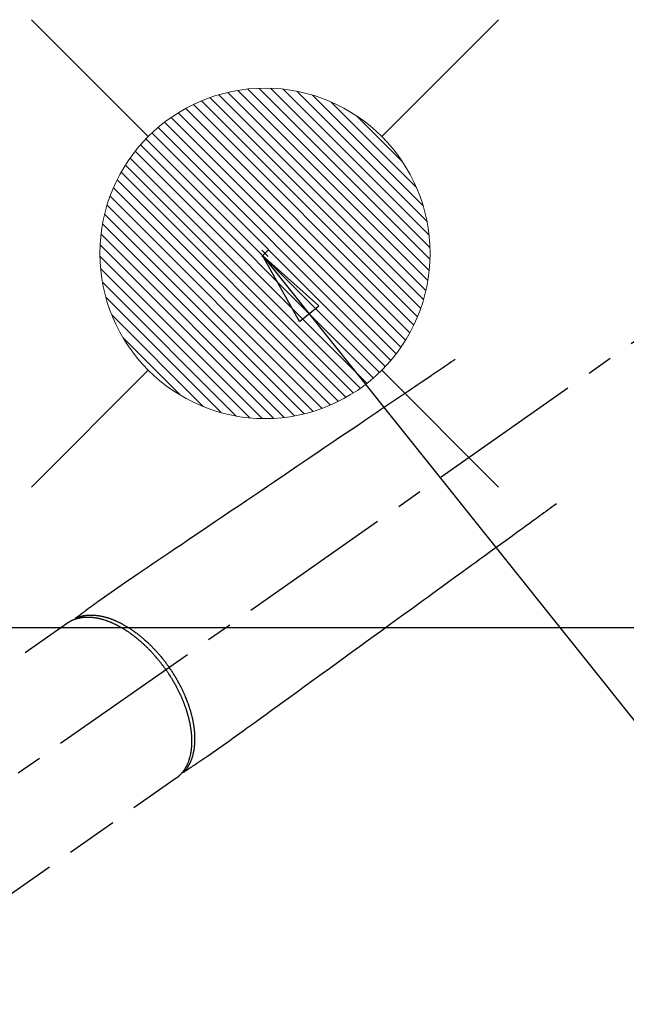
# Model space of a CAD drawing. Extents: x 163 to 26285, y 210 to 8610.
# Drawn here: x 17288 to 17435, y 6612 to 6850 of the extents above; entities that cross this region are included whole.
import ezdxf

# ---------------------------------------------------------------- set-up
doc = ezdxf.new("R2010")
doc.units = 0
doc.header["$LTSCALE"] = 50
doc.header["$MEASUREMENT"] = 0
doc.linetypes.add('CENTER2', pattern=[1.125, 0.75, -0.125, 0.125, -0.125])
doc.linetypes.add('HIDDEN', pattern=[0.375, 0.25, -0.125])
doc.layers.get('0').update_dxf_attribs({"linetype": 'CONTINUOUS'})
doc.layers.add('150-機器', color=8, linetype='CONTINUOUS')
doc.layers.add('160-文字', color=254, linetype='CONTINUOUS')
doc.styles.add('KH001', font='txt')
doc.dimstyles.new('KH1xx030', dxfattribs={"dimscale": 30, "dimtxt": 2, "dimasz": 0.6, "dimexe": 0.3, "dimexo": 1.2, "dimgap": 0.5, "dimtad": 3, "dimdec": 1, "dimdsep": 46, "dimlunit": 6, "dimtxsty": 'KH001', "dimblk": 'DOT', "dimcen": 1, "dimdle": 1, "dimclrd": 256, "dimclre": 256, "dimclrt": 256, "dimadec": 0, "dimazin": 0, "dimtfac": 1, "dimtdec": 1, "dimtix": 1, "dimtmove": 2, "dimatfit": 3, "dimldrblk": 'CLOSEDBLANK', "dimfxl": 1, "dimtolj": 1, "dimtzin": 0, "dimlwd": -1, "dimlwe": -1, "dimarcsym": 0})

# ---------------------------------------------------------------- blocks, each defined once
blk = doc.blocks.new('_ClosedBlank')
at = {"color": 0, "linetype": 'ByBlock', "lineweight": -2}
for p, q in [((-1, 0.167), (0, 0)), ((-1, 0.167), (-1, -0.167)), ((0, 0), (-1, -0.167))]:
    blk.add_line(p, q, dxfattribs=at)
blk = doc.blocks.new('_Dot')
at = {"color": 0, "linetype": 'ByBlock', "lineweight": -2}
blk.add_line((-0.5, 0), (-1, 0), dxfattribs=at)
at = {"color": 0, "linetype": 'ByBlock', "const_width": 0.5}
blk.add_lwpolyline([(-0.25, 0, 1), (0.25, 0, 1)], format="xyb", close=True, dxfattribs=at)

msp = doc.modelspace()

# ---------------------------------------------------------------- linework, layer by layer
at = {"layer": '150-機器', "color": 13, "linetype": 'CENTER2'}
msp.add_line((17466.68, 6793.04), (17222.66, 6622.18), dxfattribs=at)
at = {"layer": '150-機器', "color": 13, "linetype": 'HIDDEN'}
for p, q in [((17299.41, 6703.92), (17239.07, 6661.67)), ((17325.72, 6666.34), (17265.38, 6624.09))]:
    msp.add_line(p, q, dxfattribs=at)
at = {"layer": '150-機器', "color": 13, "linetype": 'Continuous'}
msp.add_line((17325.62, 6666.27), (17325.72, 6666.34), dxfattribs=at)
at = {"layer": '150-機器', "color": 13, "linetype": 'HIDDEN'}
for points in [[(17393.32, 6767.74), (17392.81, 6767.39), (17392.29, 6767.05), (17391.78, 6766.7), (17391.27, 6766.36), (17390.76, 6766.01), (17390.25, 6765.66), (17389.74, 6765.32), (17389.23, 6764.97), (17388.8, 6764.68), (17388.37, 6764.39), (17387.93, 6764.1), (17387.5, 6763.81), (17386.9, 6763.4), (17386.29, 6762.99), (17385.69, 6762.58), (17385.09, 6762.17), (17384.31, 6761.65), (17383.54, 6761.13), (17382.77, 6760.61), (17381.99, 6760.08), (17380.31, 6758.94), (17378.62, 6757.8), (17376.93, 6756.66), (17375.25, 6755.52), (17374.29, 6754.88), (17373.34, 6754.24), (17372.39, 6753.59), (17371.44, 6752.95), (17369.85, 6751.87), (17368.26, 6750.8), (17366.67, 6749.72), (17365.07, 6748.65), (17363.89, 6747.84), (17362.7, 6747.04), (17361.51, 6746.24), (17360.33, 6745.44), (17357.63, 6743.61), (17354.94, 6741.79), (17352.25, 6739.97), (17349.55, 6738.15), (17347.88, 6737.02), (17346.21, 6735.89), (17344.54, 6734.76), (17342.87, 6733.63), (17340.96, 6732.34), (17339.05, 6731.06), (17337.15, 6729.77), (17335.24, 6728.48), (17333.18, 6727.08), (17331.12, 6725.69), (17329.06, 6724.3), (17326.99, 6722.9), (17325.57, 6721.94), (17324.15, 6720.98), (17322.72, 6720.02), (17321.3, 6719.05), (17320.11, 6718.25), (17318.92, 6717.44), (17317.73, 6716.64), (17316.54, 6715.83), (17315.71, 6715.28), (17314.88, 6714.72), (17314.05, 6714.16), (17313.23, 6713.6), (17312.41, 6713.03), (17311.6, 6712.46), (17310.78, 6711.88), (17309.96, 6711.31), (17309.15, 6710.75), (17308.34, 6710.19), (17307.54, 6709.62), (17306.74, 6709.05), (17306.52, 6708.9), (17306.31, 6708.74), (17306.1, 6708.59), (17305.89, 6708.43), (17305.44, 6708.09), (17304.98, 6707.76), (17304.52, 6707.42), (17304.07, 6707.09), (17303.78, 6706.88), (17303.49, 6706.67), (17303.2, 6706.45), (17302.92, 6706.24), (17302.73, 6706.11), (17302.55, 6705.98), (17302.37, 6705.84), (17302.19, 6705.71), (17302.12, 6705.66), (17302.06, 6705.61), (17301.99, 6705.57), (17301.93, 6705.52), (17301.86, 6705.46), (17301.78, 6705.41), (17301.71, 6705.36), (17301.64, 6705.3), (17301.6, 6705.27), (17301.56, 6705.25), (17301.52, 6705.22), (17301.49, 6705.19), (17301.47, 6705.18), (17301.45, 6705.17), (17301.44, 6705.16), (17301.42, 6705.14), (17301.41, 6705.13), (17301.39, 6705.12), (17301.38, 6705.11), (17301.37, 6705.1), (17301.36, 6705.1), (17301.35, 6705.09), (17301.34, 6705.08), (17301.34, 6705.07), (17301.33, 6705.06), (17301.32, 6705.06), (17301.32, 6705.05), (17301.31, 6705.04), (17301.3, 6705.03), (17301.3, 6705.02), (17301.29, 6705.01), (17301.28, 6705), (17301.28, 6704.99), (17301.27, 6704.97), (17301.27, 6704.96), (17301.26, 6704.95), (17301.26, 6704.95), (17301.26, 6704.94), (17301.26, 6704.93), (17301.25, 6704.93), (17301.25, 6704.92), (17301.25, 6704.9), (17301.24, 6704.89), (17301.24, 6704.88), (17301.24, 6704.88), (17301.24, 6704.88), (17301.24, 6704.88), (17301.24, 6704.87), (17301.23, 6704.86), (17301.23, 6704.85), (17301.23, 6704.84), (17301.23, 6704.82)], [(17417.81, 6732.76), (17417.31, 6732.4), (17416.81, 6732.03), (17416.31, 6731.67), (17415.81, 6731.31), (17415.31, 6730.95), (17414.81, 6730.58), (17414.31, 6730.22), (17413.81, 6729.86), (17413.39, 6729.55), (17412.97, 6729.25), (17412.55, 6728.94), (17412.13, 6728.64), (17411.54, 6728.21), (17410.95, 6727.78), (17410.36, 6727.35), (17409.77, 6726.93), (17409.01, 6726.38), (17408.26, 6725.83), (17407.5, 6725.28), (17406.75, 6724.74), (17405.1, 6723.54), (17403.45, 6722.35), (17401.8, 6721.15), (17400.15, 6719.95), (17399.22, 6719.28), (17398.29, 6718.61), (17397.36, 6717.93), (17396.43, 6717.26), (17394.88, 6716.13), (17393.32, 6715), (17391.76, 6713.88), (17390.21, 6712.75), (17389.05, 6711.91), (17387.89, 6711.07), (17386.73, 6710.22), (17385.57, 6709.38), (17382.94, 6707.48), (17380.31, 6705.57), (17377.67, 6703.66), (17375.04, 6701.75), (17373.41, 6700.57), (17371.78, 6699.38), (17370.14, 6698.2), (17368.51, 6697.01), (17366.64, 6695.66), (17364.78, 6694.31), (17362.92, 6692.96), (17361.06, 6691.61), (17359.04, 6690.15), (17357.03, 6688.69), (17355.01, 6687.23), (17353, 6685.77), (17351.6, 6684.76), (17350.21, 6683.75), (17348.82, 6682.74), (17347.43, 6681.73), (17346.27, 6680.89), (17345.1, 6680.05), (17343.94, 6679.2), (17342.77, 6678.36), (17341.97, 6677.77), (17341.16, 6677.18), (17340.35, 6676.6), (17339.54, 6676.02), (17338.73, 6675.44), (17337.91, 6674.87), (17337.1, 6674.3), (17336.28, 6673.73), (17335.48, 6673.16), (17334.67, 6672.59), (17333.86, 6672.03), (17333.05, 6671.47), (17332.83, 6671.32), (17332.62, 6671.18), (17332.4, 6671.03), (17332.18, 6670.89), (17331.71, 6670.58), (17331.24, 6670.26), (17330.76, 6669.95), (17330.29, 6669.63), (17330, 6669.43), (17329.7, 6669.24), (17329.4, 6669.04), (17329.11, 6668.84), (17328.92, 6668.72), (17328.73, 6668.59), (17328.54, 6668.46), (17328.35, 6668.34), (17328.29, 6668.29), (17328.22, 6668.25), (17328.15, 6668.21), (17328.09, 6668.16), (17328.01, 6668.11), (17327.93, 6668.06), (17327.86, 6668.01), (17327.78, 6667.96), (17327.74, 6667.93), (17327.71, 6667.91), (17327.67, 6667.88), (17327.63, 6667.86), (17327.61, 6667.84), (17327.59, 6667.83), (17327.58, 6667.82), (17327.56, 6667.81), (17327.55, 6667.8), (17327.53, 6667.79), (17327.52, 6667.78), (17327.5, 6667.78), (17327.5, 6667.77), (17327.49, 6667.77), (17327.48, 6667.76), (17327.47, 6667.76), (17327.46, 6667.75), (17327.44, 6667.75), (17327.43, 6667.75), (17327.42, 6667.74), (17327.41, 6667.74), (17327.4, 6667.74), (17327.39, 6667.73), (17327.37, 6667.73), (17327.36, 6667.73), (17327.35, 6667.73), (17327.34, 6667.73), (17327.33, 6667.73), (17327.32, 6667.73), (17327.31, 6667.73), (17327.31, 6667.73), (17327.3, 6667.73), (17327.29, 6667.73), (17327.28, 6667.73), (17327.27, 6667.73), (17327.25, 6667.73), (17327.25, 6667.73), (17327.25, 6667.73), (17327.25, 6667.73), (17327.25, 6667.73), (17327.23, 6667.73), (17327.22, 6667.74), (17327.21, 6667.74), (17327.19, 6667.74)], [(17301.43, 6705.15), (17301.49, 6705.18), (17301.54, 6705.2), (17301.6, 6705.22), (17301.65, 6705.25), (17301.71, 6705.27), (17301.77, 6705.29), (17301.82, 6705.31), (17301.88, 6705.33), (17301.91, 6705.34), (17301.94, 6705.35), (17301.96, 6705.36), (17301.99, 6705.37), (17302.05, 6705.39), (17302.11, 6705.41), (17302.17, 6705.43), (17302.22, 6705.45), (17302.35, 6705.49), (17302.48, 6705.53), (17302.61, 6705.56), (17302.74, 6705.6), (17302.84, 6705.62), (17302.94, 6705.64), (17303.04, 6705.66), (17303.14, 6705.69), (17303.21, 6705.7), (17303.28, 6705.71), (17303.36, 6705.73), (17303.43, 6705.74), (17303.52, 6705.75), (17303.62, 6705.77), (17303.71, 6705.78), (17303.81, 6705.79), (17303.88, 6705.8), (17303.96, 6705.81), (17304.03, 6705.82), (17304.11, 6705.83), (17304.19, 6705.83), (17304.28, 6705.84), (17304.37, 6705.85), (17304.45, 6705.85), (17304.55, 6705.86), (17304.65, 6705.86), (17304.75, 6705.87), (17304.85, 6705.87), (17304.94, 6705.87), (17305.03, 6705.87), (17305.11, 6705.87), (17305.2, 6705.87), (17305.32, 6705.87), (17305.43, 6705.87), (17305.54, 6705.86), (17305.66, 6705.86), (17305.75, 6705.85), (17305.84, 6705.85), (17305.93, 6705.84), (17306.02, 6705.83), (17306.15, 6705.82), (17306.28, 6705.81), (17306.41, 6705.79), (17306.53, 6705.78), (17306.65, 6705.76), (17306.77, 6705.75), (17306.89, 6705.73), (17307.01, 6705.71), (17307.12, 6705.69), (17307.24, 6705.67), (17307.36, 6705.65), (17307.48, 6705.63), (17307.63, 6705.6), (17307.77, 6705.57), (17307.92, 6705.53), (17308.06, 6705.5), (17308.15, 6705.48), (17308.23, 6705.46), (17308.32, 6705.44), (17308.4, 6705.42), (17308.51, 6705.39), (17308.62, 6705.36), (17308.73, 6705.33), (17308.84, 6705.29), (17308.95, 6705.26), (17309.07, 6705.23), (17309.18, 6705.19), (17309.29, 6705.16), (17309.37, 6705.13), (17309.46, 6705.1), (17309.55, 6705.07), (17309.63, 6705.04), (17309.75, 6705), (17309.86, 6704.96), (17309.97, 6704.92), (17310.08, 6704.88), (17310.21, 6704.83), (17310.34, 6704.78), (17310.46, 6704.73), (17310.59, 6704.68), (17310.73, 6704.63), (17310.86, 6704.57), (17311, 6704.51), (17311.14, 6704.45), (17311.28, 6704.39), (17311.42, 6704.32), (17311.56, 6704.26), (17311.7, 6704.19), (17311.83, 6704.13), (17311.95, 6704.07), (17312.08, 6704), (17312.21, 6703.94), (17312.31, 6703.89), (17312.41, 6703.84), (17312.51, 6703.78), (17312.61, 6703.73), (17312.74, 6703.66), (17312.87, 6703.59), (17313, 6703.52), (17313.12, 6703.45), (17313.26, 6703.37), (17313.41, 6703.29), (17313.55, 6703.21), (17313.68, 6703.12), (17313.8, 6703.05), (17313.91, 6702.98), (17314.03, 6702.91), (17314.14, 6702.84), (17314.27, 6702.76), (17314.4, 6702.68), (17314.52, 6702.6), (17314.65, 6702.51), (17314.79, 6702.42), (17314.93, 6702.33), (17315.07, 6702.23), (17315.21, 6702.14), (17315.32, 6702.06), (17315.44, 6701.98), (17315.55, 6701.9), (17315.66, 6701.82), (17315.77, 6701.74), (17315.87, 6701.67), (17315.97, 6701.59), (17316.07, 6701.52), (17316.16, 6701.45), (17316.24, 6701.39), (17316.33, 6701.32), (17316.42, 6701.25), (17316.53, 6701.17), (17316.64, 6701.08), (17316.76, 6700.99), (17316.87, 6700.9), (17316.97, 6700.82), (17317.07, 6700.74), (17317.17, 6700.65), (17317.27, 6700.57), (17317.43, 6700.44), (17317.58, 6700.31), (17317.74, 6700.18), (17317.89, 6700.05), (17318.09, 6699.87), (17318.29, 6699.7), (17318.49, 6699.52), (17318.68, 6699.34), (17318.8, 6699.23), (17318.92, 6699.12), (17319.04, 6699), (17319.16, 6698.89), (17319.27, 6698.79), (17319.37, 6698.68), (17319.48, 6698.58), (17319.59, 6698.47), (17319.74, 6698.32), (17319.89, 6698.17), (17320.03, 6698.02), (17320.18, 6697.87), (17320.31, 6697.74), (17320.43, 6697.61), (17320.56, 6697.48), (17320.68, 6697.34), (17320.82, 6697.19), (17320.97, 6697.03), (17321.11, 6696.87), (17321.25, 6696.71), (17321.39, 6696.55), (17321.54, 6696.39), (17321.68, 6696.23), (17321.81, 6696.06), (17321.96, 6695.89), (17322.11, 6695.71), (17322.26, 6695.53), (17322.4, 6695.35), (17322.54, 6695.18), (17322.67, 6695.01), (17322.81, 6694.84), (17322.94, 6694.67), (17323.07, 6694.5), (17323.2, 6694.33), (17323.33, 6694.16), (17323.46, 6693.98), (17323.57, 6693.83), (17323.68, 6693.68), (17323.79, 6693.53), (17323.9, 6693.38), (17323.93, 6693.33), (17323.97, 6693.27), (17324.01, 6693.22), (17324.05, 6693.17)], [(17323.24, 6692.61), (17323.17, 6692.7), (17323.11, 6692.8), (17323.04, 6692.89), (17322.97, 6692.99), (17322.89, 6693.11), (17322.8, 6693.22), (17322.72, 6693.34), (17322.63, 6693.46), (17322.58, 6693.53), (17322.52, 6693.6), (17322.47, 6693.67), (17322.41, 6693.74), (17322.29, 6693.9), (17322.17, 6694.06), (17322.05, 6694.22), (17321.93, 6694.37), (17321.85, 6694.47), (17321.77, 6694.57), (17321.69, 6694.67), (17321.62, 6694.77), (17321.47, 6694.94), (17321.33, 6695.12), (17321.19, 6695.29), (17321.04, 6695.46), (17320.88, 6695.65), (17320.73, 6695.83), (17320.57, 6696.01), (17320.41, 6696.19), (17320.32, 6696.3), (17320.22, 6696.4), (17320.13, 6696.51), (17320.03, 6696.61), (17319.91, 6696.74), (17319.79, 6696.87), (17319.67, 6697), (17319.55, 6697.13), (17319.42, 6697.26), (17319.3, 6697.39), (17319.18, 6697.51), (17319.06, 6697.64), (17318.97, 6697.72), (17318.88, 6697.81), (17318.8, 6697.9), (17318.71, 6697.98), (17318.57, 6698.12), (17318.43, 6698.25), (17318.3, 6698.38), (17318.16, 6698.52), (17318.03, 6698.63), (17317.9, 6698.75), (17317.78, 6698.87), (17317.65, 6698.99), (17317.55, 6699.08), (17317.44, 6699.17), (17317.34, 6699.26), (17317.24, 6699.35), (17317.14, 6699.44), (17317.03, 6699.53), (17316.93, 6699.62), (17316.83, 6699.71), (17316.7, 6699.82), (17316.57, 6699.93), (17316.44, 6700.03), (17316.31, 6700.14), (17316.2, 6700.23), (17316.1, 6700.31), (17315.99, 6700.39), (17315.89, 6700.48), (17315.81, 6700.54), (17315.73, 6700.6), (17315.65, 6700.66), (17315.57, 6700.72), (17315.45, 6700.81), (17315.33, 6700.9), (17315.21, 6700.99), (17315.1, 6701.08), (17315.02, 6701.14), (17314.94, 6701.2), (17314.86, 6701.25), (17314.78, 6701.31), (17314.66, 6701.4), (17314.54, 6701.48), (17314.42, 6701.56), (17314.3, 6701.65), (17314.24, 6701.68), (17314.19, 6701.72), (17314.14, 6701.76), (17314.09, 6701.79), (17313.98, 6701.86), (17313.87, 6701.93), (17313.77, 6702), (17313.66, 6702.07), (17313.56, 6702.13), (17313.47, 6702.19), (17313.38, 6702.25), (17313.28, 6702.31), (17313.1, 6702.43), (17312.91, 6702.54), (17312.72, 6702.65), (17312.53, 6702.76), (17312.39, 6702.85), (17312.24, 6702.93), (17312.09, 6703.01), (17311.94, 6703.09), (17311.84, 6703.15), (17311.73, 6703.21), (17311.62, 6703.26), (17311.51, 6703.32), (17311.4, 6703.38), (17311.28, 6703.44), (17311.15, 6703.5), (17311.03, 6703.56), (17310.93, 6703.61), (17310.82, 6703.66), (17310.71, 6703.71), (17310.61, 6703.76), (17310.49, 6703.82), (17310.37, 6703.87), (17310.25, 6703.92), (17310.13, 6703.97), (17310.02, 6704.02), (17309.92, 6704.06), (17309.81, 6704.11), (17309.7, 6704.15), (17309.59, 6704.2), (17309.47, 6704.24), (17309.35, 6704.29), (17309.23, 6704.33), (17309.15, 6704.36), (17309.07, 6704.39), (17308.99, 6704.42), (17308.91, 6704.45), (17308.75, 6704.51), (17308.58, 6704.56), (17308.41, 6704.62), (17308.24, 6704.67), (17308.15, 6704.7), (17308.06, 6704.72), (17307.96, 6704.75), (17307.87, 6704.78), (17307.76, 6704.81), (17307.64, 6704.84), (17307.53, 6704.87), (17307.41, 6704.9), (17307.28, 6704.93), (17307.16, 6704.96), (17307.03, 6704.99), (17306.9, 6705.02), (17306.84, 6705.03), (17306.78, 6705.04), (17306.71, 6705.05), (17306.65, 6705.07), (17306.51, 6705.09), (17306.37, 6705.12), (17306.24, 6705.14), (17306.1, 6705.16), (17305.99, 6705.18), (17305.88, 6705.19), (17305.77, 6705.21), (17305.65, 6705.22), (17305.53, 6705.24), (17305.41, 6705.25), (17305.29, 6705.26), (17305.17, 6705.27), (17305.07, 6705.28), (17304.97, 6705.28), (17304.88, 6705.29), (17304.78, 6705.3), (17304.67, 6705.3), (17304.57, 6705.3), (17304.46, 6705.31), (17304.35, 6705.31), (17304.21, 6705.31), (17304.07, 6705.31), (17303.94, 6705.3), (17303.8, 6705.3), (17303.67, 6705.29), (17303.54, 6705.28), (17303.42, 6705.27), (17303.29, 6705.26), (17303.2, 6705.25), (17303.11, 6705.24), (17303.02, 6705.23), (17302.94, 6705.22), (17302.88, 6705.21), (17302.82, 6705.21), (17302.77, 6705.2), (17302.71, 6705.19), (17302.67, 6705.18), (17302.63, 6705.17), (17302.58, 6705.17), (17302.54, 6705.16), (17302.47, 6705.15), (17302.41, 6705.14), (17302.35, 6705.12), (17302.28, 6705.11), (17302.24, 6705.1), (17302.2, 6705.09), (17302.15, 6705.08), (17302.11, 6705.07), (17302.03, 6705.05), (17301.94, 6705.03), (17301.86, 6705.01), (17301.77, 6704.99), (17301.73, 6704.98), (17301.68, 6704.96), (17301.63, 6704.95), (17301.59, 6704.94), (17301.54, 6704.92), (17301.49, 6704.91), (17301.45, 6704.89), (17301.4, 6704.88), (17301.38, 6704.87), (17301.35, 6704.86), (17301.33, 6704.86), (17301.3, 6704.85), (17301.28, 6704.84), (17301.27, 6704.84), (17301.25, 6704.83), (17301.23, 6704.82), (17301.19, 6704.81), (17301.16, 6704.8), (17301.12, 6704.78), (17301.08, 6704.77), (17301.07, 6704.76), (17301.05, 6704.76), (17301.04, 6704.75), (17301.02, 6704.75), (17301, 6704.74), (17300.98, 6704.73), (17300.96, 6704.73), (17300.94, 6704.72), (17300.92, 6704.71), (17300.89, 6704.7), (17300.87, 6704.69), (17300.84, 6704.68), (17300.82, 6704.67), (17300.8, 6704.66), (17300.78, 6704.65), (17300.76, 6704.65), (17300.74, 6704.63), (17300.71, 6704.62), (17300.68, 6704.61), (17300.65, 6704.6), (17300.62, 6704.59), (17300.59, 6704.57), (17300.56, 6704.56), (17300.53, 6704.55), (17300.51, 6704.53), (17300.48, 6704.52), (17300.45, 6704.51), (17300.42, 6704.49), (17300.4, 6704.49), (17300.38, 6704.48), (17300.36, 6704.47), (17300.34, 6704.46), (17300.32, 6704.44), (17300.29, 6704.43), (17300.26, 6704.42), (17300.23, 6704.4), (17300.2, 6704.39), (17300.18, 6704.37), (17300.15, 6704.36), (17300.12, 6704.35), (17300.1, 6704.34), (17300.08, 6704.33), (17300.07, 6704.32), (17300.05, 6704.31), (17300.01, 6704.29), (17299.98, 6704.27), (17299.94, 6704.25), (17299.9, 6704.23), (17299.88, 6704.21), (17299.85, 6704.2), (17299.82, 6704.18), (17299.8, 6704.16), (17299.77, 6704.15), (17299.74, 6704.13), (17299.72, 6704.12), (17299.69, 6704.1), (17299.66, 6704.08), (17299.64, 6704.07), (17299.61, 6704.05), (17299.58, 6704.03), (17299.56, 6704.02), (17299.53, 6704), (17299.5, 6703.98), (17299.48, 6703.97), (17299.46, 6703.95), (17299.44, 6703.94), (17299.43, 6703.93), (17299.41, 6703.92)], [(17323.24, 6692.61), (17323.31, 6692.51), (17323.38, 6692.41), (17323.44, 6692.32), (17323.51, 6692.22), (17323.59, 6692.1), (17323.67, 6691.98), (17323.75, 6691.86), (17323.83, 6691.74), (17323.88, 6691.66), (17323.93, 6691.59), (17323.98, 6691.51), (17324.03, 6691.44), (17324.14, 6691.27), (17324.24, 6691.1), (17324.35, 6690.94), (17324.45, 6690.77), (17324.52, 6690.66), (17324.59, 6690.55), (17324.65, 6690.45), (17324.72, 6690.34), (17324.83, 6690.14), (17324.95, 6689.95), (17325.06, 6689.75), (17325.18, 6689.56), (17325.29, 6689.35), (17325.41, 6689.14), (17325.53, 6688.93), (17325.64, 6688.72), (17325.71, 6688.59), (17325.78, 6688.47), (17325.84, 6688.34), (17325.91, 6688.22), (17325.99, 6688.06), (17326.07, 6687.9), (17326.15, 6687.74), (17326.23, 6687.58), (17326.31, 6687.43), (17326.39, 6687.27), (17326.46, 6687.11), (17326.54, 6686.95), (17326.59, 6686.84), (17326.64, 6686.73), (17326.69, 6686.62), (17326.74, 6686.51), (17326.82, 6686.33), (17326.9, 6686.16), (17326.98, 6685.98), (17327.06, 6685.8), (17327.12, 6685.65), (17327.19, 6685.49), (17327.26, 6685.33), (17327.33, 6685.17), (17327.38, 6685.04), (17327.43, 6684.91), (17327.48, 6684.78), (17327.53, 6684.66), (17327.58, 6684.53), (17327.63, 6684.4), (17327.68, 6684.27), (17327.72, 6684.15), (17327.78, 6683.99), (17327.84, 6683.83), (17327.9, 6683.67), (17327.95, 6683.51), (17328, 6683.38), (17328.04, 6683.26), (17328.08, 6683.13), (17328.12, 6683), (17328.16, 6682.91), (17328.19, 6682.81), (17328.22, 6682.72), (17328.25, 6682.62), (17328.29, 6682.48), (17328.33, 6682.34), (17328.38, 6682.19), (17328.42, 6682.05), (17328.45, 6681.96), (17328.47, 6681.86), (17328.5, 6681.77), (17328.53, 6681.67), (17328.57, 6681.53), (17328.6, 6681.39), (17328.64, 6681.25), (17328.68, 6681.11), (17328.7, 6681.05), (17328.71, 6680.98), (17328.73, 6680.92), (17328.74, 6680.86), (17328.77, 6680.73), (17328.8, 6680.61), (17328.83, 6680.49), (17328.86, 6680.36), (17328.89, 6680.25), (17328.91, 6680.14), (17328.93, 6680.04), (17328.96, 6679.93), (17329, 6679.71), (17329.04, 6679.5), (17329.09, 6679.28), (17329.12, 6679.07), (17329.15, 6678.9), (17329.18, 6678.73), (17329.21, 6678.57), (17329.23, 6678.4), (17329.25, 6678.28), (17329.27, 6678.16), (17329.28, 6678.04), (17329.3, 6677.92), (17329.32, 6677.79), (17329.33, 6677.65), (17329.35, 6677.52), (17329.36, 6677.39), (17329.37, 6677.27), (17329.38, 6677.15), (17329.39, 6677.03), (17329.4, 6676.92), (17329.41, 6676.79), (17329.42, 6676.66), (17329.43, 6676.52), (17329.44, 6676.39), (17329.45, 6676.28), (17329.45, 6676.17), (17329.46, 6676.05), (17329.46, 6675.94), (17329.46, 6675.81), (17329.47, 6675.68), (17329.47, 6675.55), (17329.47, 6675.43), (17329.47, 6675.34), (17329.47, 6675.26), (17329.47, 6675.18), (17329.47, 6675.09), (17329.47, 6674.91), (17329.46, 6674.74), (17329.46, 6674.56), (17329.45, 6674.38), (17329.44, 6674.28), (17329.44, 6674.19), (17329.43, 6674.1), (17329.42, 6674), (17329.41, 6673.88), (17329.4, 6673.76), (17329.39, 6673.64), (17329.38, 6673.53), (17329.36, 6673.4), (17329.35, 6673.27), (17329.33, 6673.14), (17329.32, 6673.01), (17329.31, 6672.94), (17329.3, 6672.88), (17329.29, 6672.82), (17329.28, 6672.75), (17329.25, 6672.61), (17329.23, 6672.48), (17329.21, 6672.34), (17329.18, 6672.2), (17329.16, 6672.09), (17329.13, 6671.98), (17329.11, 6671.87), (17329.08, 6671.76), (17329.05, 6671.64), (17329.02, 6671.52), (17328.99, 6671.41), (17328.96, 6671.29), (17328.94, 6671.19), (17328.91, 6671.1), (17328.88, 6671.01), (17328.85, 6670.92), (17328.82, 6670.82), (17328.79, 6670.71), (17328.75, 6670.61), (17328.72, 6670.51), (17328.67, 6670.38), (17328.62, 6670.25), (17328.57, 6670.12), (17328.52, 6669.99), (17328.47, 6669.87), (17328.42, 6669.76), (17328.37, 6669.64), (17328.31, 6669.53), (17328.27, 6669.45), (17328.23, 6669.37), (17328.19, 6669.29), (17328.15, 6669.21), (17328.13, 6669.16), (17328.1, 6669.11), (17328.07, 6669.06), (17328.05, 6669.01), (17328.02, 6668.97), (17328, 6668.93), (17327.98, 6668.9), (17327.96, 6668.86), (17327.93, 6668.8), (17327.89, 6668.74), (17327.86, 6668.69), (17327.82, 6668.63), (17327.8, 6668.59), (17327.78, 6668.56), (17327.75, 6668.52), (17327.73, 6668.48), (17327.68, 6668.41), (17327.63, 6668.34), (17327.59, 6668.27), (17327.54, 6668.2), (17327.51, 6668.16), (17327.48, 6668.12), (17327.45, 6668.08), (17327.42, 6668.04), (17327.39, 6668), (17327.37, 6667.96), (17327.34, 6667.92), (17327.31, 6667.88), (17327.29, 6667.86), (17327.27, 6667.84), (17327.26, 6667.82), (17327.24, 6667.8), (17327.23, 6667.79), (17327.22, 6667.77), (17327.21, 6667.76), (17327.19, 6667.74), (17327.17, 6667.71), (17327.14, 6667.68), (17327.12, 6667.65), (17327.09, 6667.62), (17327.08, 6667.61), (17327.07, 6667.6), (17327.06, 6667.58), (17327.05, 6667.57), (17327.04, 6667.55), (17327.02, 6667.54), (17327.01, 6667.52), (17327, 6667.51), (17326.98, 6667.49), (17326.96, 6667.47), (17326.94, 6667.45), (17326.93, 6667.43), (17326.91, 6667.41), (17326.9, 6667.4), (17326.88, 6667.38), (17326.87, 6667.37), (17326.85, 6667.34), (17326.83, 6667.32), (17326.81, 6667.3), (17326.78, 6667.27), (17326.76, 6667.25), (17326.74, 6667.23), (17326.72, 6667.2), (17326.7, 6667.18), (17326.67, 6667.16), (17326.65, 6667.14), (17326.63, 6667.12), (17326.61, 6667.09), (17326.59, 6667.08), (17326.58, 6667.06), (17326.56, 6667.05), (17326.55, 6667.04), (17326.53, 6667.01), (17326.5, 6666.99), (17326.48, 6666.97), (17326.46, 6666.95), (17326.44, 6666.93), (17326.41, 6666.91), (17326.39, 6666.88), (17326.37, 6666.86), (17326.35, 6666.85), (17326.34, 6666.84), (17326.32, 6666.82), (17326.31, 6666.81), (17326.27, 6666.78), (17326.24, 6666.75), (17326.21, 6666.73), (17326.18, 6666.7), (17326.16, 6666.68), (17326.13, 6666.66), (17326.11, 6666.64), (17326.08, 6666.62), (17326.06, 6666.6), (17326.04, 6666.58), (17326.01, 6666.56), (17325.99, 6666.54), (17325.96, 6666.52), (17325.94, 6666.5), (17325.91, 6666.48), (17325.89, 6666.46), (17325.86, 6666.45), (17325.84, 6666.43), (17325.81, 6666.41), (17325.79, 6666.39), (17325.77, 6666.38), (17325.76, 6666.36), (17325.74, 6666.35), (17325.72, 6666.34)], [(17327.58, 6667.82), (17327.62, 6667.86), (17327.66, 6667.91), (17327.7, 6667.95), (17327.74, 6668), (17327.78, 6668.04), (17327.82, 6668.09), (17327.86, 6668.13), (17327.89, 6668.18), (17327.91, 6668.2), (17327.93, 6668.22), (17327.95, 6668.25), (17327.97, 6668.27), (17328.01, 6668.32), (17328.05, 6668.37), (17328.09, 6668.41), (17328.12, 6668.46), (17328.2, 6668.57), (17328.28, 6668.67), (17328.36, 6668.78), (17328.43, 6668.89), (17328.49, 6668.98), (17328.55, 6669.07), (17328.6, 6669.15), (17328.66, 6669.24), (17328.7, 6669.31), (17328.73, 6669.37), (17328.77, 6669.43), (17328.81, 6669.5), (17328.85, 6669.58), (17328.9, 6669.66), (17328.94, 6669.75), (17328.99, 6669.83), (17329.02, 6669.9), (17329.06, 6669.97), (17329.09, 6670.03), (17329.12, 6670.1), (17329.16, 6670.18), (17329.19, 6670.26), (17329.23, 6670.34), (17329.26, 6670.42), (17329.3, 6670.51), (17329.34, 6670.6), (17329.38, 6670.69), (17329.41, 6670.78), (17329.45, 6670.87), (17329.48, 6670.95), (17329.51, 6671.03), (17329.54, 6671.12), (17329.57, 6671.23), (17329.61, 6671.33), (17329.64, 6671.44), (17329.68, 6671.55), (17329.71, 6671.64), (17329.73, 6671.72), (17329.76, 6671.81), (17329.78, 6671.9), (17329.81, 6672.03), (17329.85, 6672.15), (17329.88, 6672.27), (17329.91, 6672.4), (17329.93, 6672.52), (17329.96, 6672.63), (17329.98, 6672.75), (17330, 6672.87), (17330.03, 6672.98), (17330.05, 6673.1), (17330.07, 6673.22), (17330.09, 6673.34), (17330.11, 6673.49), (17330.13, 6673.63), (17330.15, 6673.78), (17330.17, 6673.93), (17330.18, 6674.02), (17330.19, 6674.1), (17330.2, 6674.19), (17330.2, 6674.28), (17330.21, 6674.39), (17330.22, 6674.51), (17330.23, 6674.62), (17330.24, 6674.73), (17330.25, 6674.85), (17330.25, 6674.97), (17330.26, 6675.08), (17330.26, 6675.2), (17330.27, 6675.29), (17330.27, 6675.38), (17330.27, 6675.47), (17330.27, 6675.57), (17330.28, 6675.68), (17330.28, 6675.8), (17330.28, 6675.92), (17330.28, 6676.04), (17330.27, 6676.18), (17330.27, 6676.31), (17330.27, 6676.45), (17330.26, 6676.58), (17330.26, 6676.73), (17330.25, 6676.88), (17330.24, 6677.03), (17330.23, 6677.18), (17330.22, 6677.34), (17330.21, 6677.49), (17330.2, 6677.64), (17330.18, 6677.8), (17330.17, 6677.94), (17330.15, 6678.08), (17330.14, 6678.22), (17330.12, 6678.36), (17330.11, 6678.47), (17330.09, 6678.59), (17330.08, 6678.7), (17330.06, 6678.81), (17330.04, 6678.96), (17330.02, 6679.1), (17329.99, 6679.24), (17329.97, 6679.39), (17329.94, 6679.55), (17329.92, 6679.71), (17329.89, 6679.87), (17329.86, 6680.03), (17329.83, 6680.16), (17329.8, 6680.29), (17329.78, 6680.42), (17329.75, 6680.55), (17329.72, 6680.7), (17329.68, 6680.85), (17329.65, 6681), (17329.62, 6681.14), (17329.58, 6681.31), (17329.54, 6681.47), (17329.49, 6681.63), (17329.45, 6681.8), (17329.42, 6681.93), (17329.38, 6682.07), (17329.34, 6682.2), (17329.3, 6682.33), (17329.27, 6682.45), (17329.24, 6682.58), (17329.2, 6682.69), (17329.16, 6682.81), (17329.13, 6682.92), (17329.1, 6683.03), (17329.07, 6683.13), (17329.03, 6683.24), (17328.99, 6683.37), (17328.95, 6683.51), (17328.9, 6683.64), (17328.86, 6683.78), (17328.81, 6683.9), (17328.77, 6684.02), (17328.73, 6684.15), (17328.69, 6684.27), (17328.62, 6684.46), (17328.55, 6684.65), (17328.48, 6684.84), (17328.4, 6685.03), (17328.31, 6685.28), (17328.21, 6685.53), (17328.11, 6685.77), (17328.01, 6686.02), (17327.95, 6686.17), (17327.88, 6686.32), (17327.82, 6686.47), (17327.75, 6686.62), (17327.69, 6686.76), (17327.63, 6686.89), (17327.57, 6687.03), (17327.51, 6687.16), (17327.42, 6687.36), (17327.33, 6687.55), (17327.24, 6687.74), (17327.14, 6687.93), (17327.06, 6688.09), (17326.98, 6688.25), (17326.9, 6688.42), (17326.82, 6688.58), (17326.72, 6688.77), (17326.62, 6688.96), (17326.52, 6689.14), (17326.42, 6689.33), (17326.32, 6689.52), (17326.21, 6689.71), (17326.11, 6689.9), (17326, 6690.08), (17325.89, 6690.28), (17325.77, 6690.48), (17325.65, 6690.68), (17325.53, 6690.88), (17325.42, 6691.06), (17325.31, 6691.25), (17325.2, 6691.43), (17325.08, 6691.61), (17324.97, 6691.8), (17324.85, 6691.98), (17324.73, 6692.16), (17324.61, 6692.34), (17324.51, 6692.49), (17324.4, 6692.65), (17324.3, 6692.8), (17324.19, 6692.95), (17324.16, 6693.01), (17324.12, 6693.06), (17324.08, 6693.11), (17324.05, 6693.17)]]:
    msp.add_lwpolyline(points, dxfattribs=at)
at = {"layer": '150-機器', "color": 2, "linetype": 'Continuous'}
msp.add_lwpolyline([(17176.53, 6702.88), (17756.53, 6702.88, -0.414214), (17766.53, 6692.88), (17766.53, 6312.88, -0.414214), (17756.53, 6302.88), (17176.53, 6302.88, -0.414214), (17166.53, 6312.88), (17166.53, 6692.88, -0.414214)], format="xyb", close=True, dxfattribs=at)
at = {"layer": '160-文字', "color": 4, "linetype": 'Continuous', "lineweight": 20}
for p, q in [((17318.96, 6821.72), (17290.67, 6850)), ((17403.81, 6850), (17375.53, 6821.72)), ((17386.22, 6784.46), (17338.27, 6832.41)), ((17386.69, 6786.82), (17340.63, 6832.88)), ((17387.03, 6789.31), (17343.12, 6833.22)), ((17387.21, 6791.95), (17345.76, 6833.4)), ((17387.22, 6794.78), (17348.59, 6833.41)), ((17387, 6797.82), (17351.63, 6833.19)), ((17386.49, 6801.17), (17354.98, 6832.68)), ((17384.16, 6778.04), (17331.85, 6830.35)), ((17384.95, 6780.08), (17333.89, 6831.14)), ((17385.64, 6782.22), (17336.03, 6831.83)), ((17385.56, 6804.93), (17358.74, 6831.74)), ((17383.92, 6809.39), (17363.2, 6830.11)), ((17381.28, 6772.43), (17326.24, 6827.47)), ((17382.32, 6774.22), (17328.03, 6828.51)), ((17383.28, 6776.08), (17329.89, 6829.47)), ((17378.97, 6769.08), (17322.89, 6825.16)), ((17380.17, 6770.72), (17324.53, 6826.36)), ((17380.54, 6815.6), (17369.41, 6826.73)), ((17376.38, 6766.02), (17319.83, 6822.57)), ((17377.71, 6767.52), (17321.33, 6823.9)), ((17374.97, 6764.6), (17318.41, 6821.16)), ((17371.94, 6761.97), (17315.78, 6818.13)), ((17373.49, 6763.25), (17317.06, 6819.68)), ((17370.32, 6760.76), (17314.57, 6816.51)), ((17366.86, 6758.57), (17312.38, 6813.05)), ((17368.63, 6759.63), (17313.44, 6814.82)), ((17365.01, 6757.59), (17311.4, 6811.2)), ((17363.07, 6756.7), (17310.51, 6809.26)), ((17361.05, 6755.89), (17309.7, 6807.24)), ((17358.93, 6755.18), (17308.99, 6805.12)), ((17356.71, 6754.57), (17308.38, 6802.9)), ((17354.38, 6754.07), (17307.88, 6800.57)), ((17351.92, 6753.71), (17307.52, 6798.11)), ((17349.31, 6753.49), (17307.3, 6795.5)), ((17346.47, 6794.21), (17348.01, 6792.66)), ((17348.01, 6794.21), (17346.47, 6792.66)), ((17346.53, 6753.44), (17307.25, 6792.72)), ((17343.54, 6753.6), (17307.41, 6789.73)), ((17340.27, 6754.04), (17307.85, 6786.46)), ((17336.62, 6754.87), (17308.68, 6782.81)), ((17332.35, 6756.31), (17310.12, 6778.54)), ((17326.75, 6759.08), (17312.89, 6772.94)), ((17318.96, 6765.15), (17290.67, 6736.86)), ((17403.81, 6736.86), (17375.53, 6765.15))]:
    msp.add_line(p, q, dxfattribs=at)
msp.add_circle((17347.24, 6793.43), 40, dxfattribs=at)

# ---------------------------------------------------------------- leaders
at = {"layer": '160-文字', "annotation_type": 0, "has_hookline": 1, "hookline_direction": 0}
for points, text_width in [([(16756.68, 6812.88), (17014.09, 5283.44), (17032.09, 5283.44)], 1240.2), ([(17027.23, 6805.57), (17309.74, 5538.75), (17327.74, 5538.75)], 1630.05)]:
    msp.add_leader(points, dimstyle='KH1xx030', override={"dimgap": 0.5, "dimtad": 1}, dxfattribs=dict(at, text_width=text_width))
at = {"layer": '160-文字'}
msp.add_leader([(17346.67, 6792.88), (18148.68, 5789.67)], dimstyle='KH1xx030', override={"dimgap": 0.5, "dimtad": 1}, dxfattribs=at)

doc.saveas('drawing.dxf')
